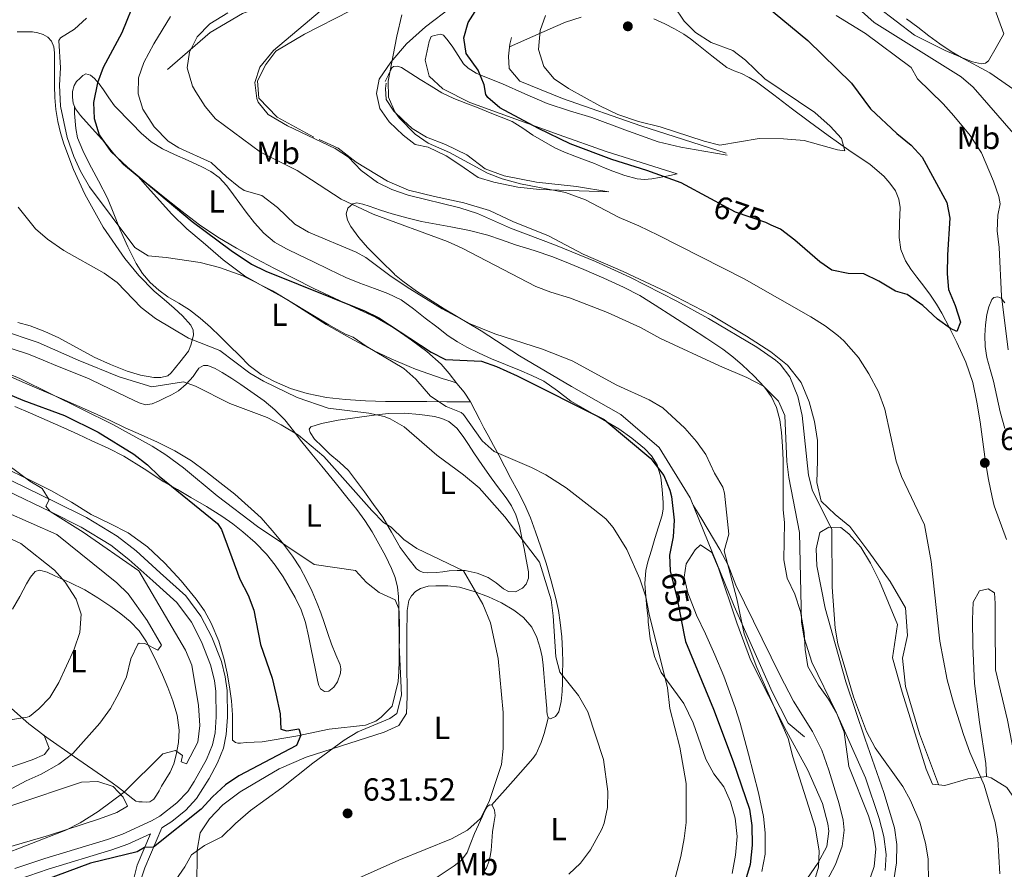
# Model space of a CAD drawing. Extents: x 546263 to 553136, y 710289 to 714964.
# Drawn here: x 546894 to 547203, y 712774 to 713041 of the extents above; entities that cross this region are included whole.
import ezdxf
from ezdxf.enums import TextEntityAlignment as Align

# ---------------------------------------------------------------- set-up
doc = ezdxf.new("R2010")
doc.units = 0
doc.header["$MEASUREMENT"] = 0
doc.linetypes.add('DGN Style 3', pattern=[109.364962, 78.11783, -31.247132])
doc.linetypes.add('DGN Style 5', pattern=[54.682481, 23.435349, -31.247132])
for name, color, linetype in [('Nivel 16', 7, 'Continuous'), ('Nivel 21', 7, 'Continuous'), ('Nivel 22', 7, 'Continuous'), ('Nivel 36', 7, 'Continuous'), ('Nivel 37', 7, 'Continuous'), ('Nivel 4', 7, 'Continuous'), ('Nivel 41', 7, 'Continuous'), ('Nivel 5', 7, 'Continuous'), ('Nivel 7', 7, 'Continuous')]:
    doc.layers.add(name, color=color, linetype=linetype)
doc.styles.add('Style-arial', font='arial.shx', dxfattribs={"bigfont": 'arialbig.shx'})
doc.styles.add('Style-ariali', font='ariali.shx', dxfattribs={"bigfont": 'arialibig.shx'})
doc.styles.add('Style-arialn', font='arialn.shx', dxfattribs={"bigfont": 'arialnbig.shx'})

# ---------------------------------------------------------------- blocks, each defined once
blk = doc.blocks.new('5PATER')
at = {"layer": 'Nivel 7', "linetype": 'Continuous', "lineweight": 0}
h = blk.add_hatch(color=53, dxfattribs=at)
edge = h.paths.add_edge_path()
edge.add_ellipse((0, 0), major_axis=(-1.1, -1.11), ratio=0.999422, start_angle=0, end_angle=360)

msp = doc.modelspace()

# ---------------------------------------------------------------- linework, layer by layer
at = {"layer": 'Nivel 16', "color": 1, "linetype": 'Continuous', "lineweight": 13}
for points in [[(547202.501, 713036.274, 656.503), (547199.381, 713044.866, 655.831), (547193.637, 713053.33, 655.911), (547186.293, 713062.178, 655.495), (547176.117, 713073.586, 655.575), (547160.949, 713089.362, 656.295), (547146.229, 713105.586, 657.303), (547130.821, 713121.458, 658.455), (547116.277, 713136.642, 660.023), (547099.509, 713154.402, 660.919), (547084.213, 713171.378, 661.639), (547072.149, 713184.594, 661.495), (547065.477, 713190.802, 660.775)], [(546940.333, 713025.094, 659.362), (546953.741, 713036.758, 659.682), (546963.821, 713042.646, 660.354), (546975.325, 713046.934, 660.386), (546984.685, 713052.07, 660.802), (546995.421, 713059.686, 660.514), (547008.045, 713070.278, 660.178), (547019.981, 713079.974, 660.178), (547030.941, 713090.486, 660.178), (547039.837, 713100.822, 660.178), (547045.981, 713110.422, 660.178), (547049.933, 713120.39, 660.178), (547053.053, 713128.694, 660.482), (547055.085, 713138.438, 660.722), (547056.877, 713147.542, 660.786), (547057.901, 713154.23, 661.826), (547058.509, 713159.942, 661.746)], [(547100.093, 712992.454, 676.162), (547077.805, 712999.398, 676.37), (547063.069, 713004.598, 675.426), (547044.621, 713011.35, 674.914), (547035.133, 713014.758, 674.674), (547026.621, 713019.094, 674.354), (547022.365, 713023.046, 674.13), (547021.069, 713028.022, 673.762), (547022.333, 713033.91, 673.602), (547023.037, 713035.446, 673.538)], [(547115.437, 712998.87, 679.074), (547088.685, 713007.478, 679.778), (547064.125, 713015.99, 679.762), (547050.797, 713021.462, 679.634), (547047.421, 713025.462, 679.618), (547047.213, 713029.27, 679.506), (547047.661, 713033.094, 679.378), (547048.221, 713035.142, 679.25)], [(547078.685, 712986.806, 672.098), (547068.509, 712988.422, 672.274), (547056.045, 712989.846, 672.226), (547045.853, 712991.766, 672.226), (547039.933, 712994.022, 671.746), (547034.221, 712998.326, 671.666), (547027.485, 713001.59, 671.346), (547021.485, 713003.862, 670.898), (547017.085, 713006.582, 670.754), (547014.189, 713009.19, 670.946), (547011.309, 713012.054, 670.546), (547008.941, 713015.734, 670.274), (547008.717, 713019.174, 670.194), (547008.877, 713020.806, 670.178)], [(547181.997, 712801.03, 667.314), (547175.997, 712816.982, 667.586), (547171.645, 712831.782, 667.81), (547170.733, 712840.694, 667.906), (547172.317, 712847.718, 668.066), (547171.645, 712856.39, 668.002), (547166.813, 712864.662, 667.602), (547160.189, 712873.974, 667.554), (547154.237, 712881.878, 667.042), (547149.581, 712885.702, 666.978), (547145.229, 712889.894, 666.978), (547143.869, 712895.702, 667.138), (547144.061, 712902.55, 667.122), (547144.045, 712908.87, 667.122), (547143.117, 712914.822, 667.122), (547141.485, 712920.95, 667.17), (547138.973, 712927.062, 667.282), (547134.637, 712932.438, 667.522), (547129.469, 712936.63, 667.842), (547121.821, 712941.51, 668.146), (547110.861, 712948.182, 668.274), (547096.781, 712955.446, 668.61), (547083.197, 712961.798, 668.914), (547070.685, 712967.27, 669.266), (547059.773, 712973.03, 669.266), (547048.621, 712977.462, 669.266), (547041.325, 712980.966, 669.058), (547033.229, 712983.334, 668.77), (547023.997, 712985.366, 668.61), (547015.853, 712987.334, 668.61), (547009.325, 712990.118, 668.562), (546999.485, 712996.118, 667.41), (546993.869, 713000.454, 666.434), (546987.917, 713003.142, 665.89)], [(547139.965, 712815.99, 657.682), (547134.861, 712820.326, 657.266), (547129.853, 712830.086, 656.962), (547117.965, 712856.902, 655.778), (547104.203, 712890.939, 652.663), (547094.429, 712906.63, 652.69), (547082.413, 712916.982, 653.09), (547066.973, 712925.798, 653.458), (547050.717, 712935.43, 654.834), (547038.669, 712943.206, 655.106), (547027.021, 712950.118, 655.282), (547018.413, 712955.702, 655.906), (547014.141, 712958.79, 656.258), (547011.533, 712960.918, 656.194)]]:
    msp.add_polyline3d(points, dxfattribs=at)
at = {"layer": 'Nivel 21', "color": 7, "linetype": 'Continuous', "lineweight": 0}
for points in [[(546932.311, 712772.168, 626.561), (546933.265, 712774.943, 625.98), (546938.603, 712787.499, 624.081), (546941.764, 712789.476, 624.059), (546946.095, 712793.001, 624.019), (546949.506, 712796.653, 623.88), (546953.428, 712802.939, 623.662), (546955.995, 712807.832, 623.575), (546957.888, 712812.46, 623.6), (546958.796, 712816.761, 623.582), (546959.195, 712822.134, 623.56), (546959.069, 712830.503, 623.56), (546958.472, 712834.783, 623.476), (546957.275, 712839.634, 623.28), (546954.278, 712847.234, 622.84), (546950.863, 712853.807, 622.6), (546946.136, 712860.194, 622.12), (546938.097, 712867.429, 621.629), (546930.499, 712874.265, 621.138), (546924.581, 712878.929, 620.799), (546914.978, 712884.721, 620.349), (546905.099, 712889.685, 620), (546891.586, 712896.207, 619.834)], [(547009.096, 712606.856, 636.383), (547002.937, 712612.316, 635.771), (547000.999, 712614.036, 635.579), (546994.101, 712621.045, 634.761), (546977.983, 712638.577, 632.754), (546964.566, 712653.762, 630.969), (546952.102, 712669.299, 629.16), (546927.112, 712698.856, 626.077), (546914.201, 712714.104, 625.396), (546899.741, 712731.104, 625.181), (546889.757, 712742.299, 625.033), (546886.947, 712746.015, 624.875), (546884.603, 712749.888, 624.76), (546882.702, 712754.84, 624.76), (546882.201, 712757.282, 624.76), (546882.264, 712760.182, 624.76), (546882.943, 712763.018, 624.76), (546885.079, 712766.155, 624.757), (546888.396, 712768.57, 624.68), (546893.917, 712771.441, 624.6), (546903.015, 712774.52, 624.493), (546922.917, 712780.538, 624.311), (546927.935, 712782.373, 624.227), (546935.024, 712785.603, 624.04)]]:
    msp.add_polyline3d(points, dxfattribs=at)
at = {"layer": 'Nivel 21', "color": 7, "linetype": 'DGN Style 3', "lineweight": 0}
for points in [[(546892.52, 712774.72, 624.6), (546901.932, 712777.905, 624.493), (546921.582, 712783.843, 624.314), (546926.276, 712785.541, 624.233), (546935.4, 712789.68, 624.04), (546937.943, 712791.165, 624.055), (546943.278, 712795.263, 624.032), (546946.72, 712798.88, 623.88), (546948.769, 712801.955, 623.752), (546952.554, 712808.9, 623.578), (546954.48, 712813.52, 623.6), (546955.27, 712817.262, 623.582), (546955.64, 712822.24, 623.56), (546955.52, 712830.24, 623.56), (546955.058, 712833.69, 623.49), (546953.88, 712838.56, 623.28), (546951.04, 712845.76, 622.84), (546947.84, 712851.92, 622.6), (546943.281, 712858.081, 622.12), (546935.768, 712864.841, 621.629), (546928.255, 712871.601, 621.138), (546922.597, 712876.06, 620.799), (546913.295, 712881.67, 620.349), (546903.561, 712886.561, 620), (546890.07, 712893.072, 619.834)], [(546935.024, 712785.603, 624.04), (546930.84, 712775.76, 625.98), (546928.825, 712767.792, 627.654)]]:
    msp.add_polyline3d(points, dxfattribs=at)
at = {"layer": 'Nivel 22', "color": 30, "linetype": 'DGN Style 5', "lineweight": 30, "flags": 128}
for points, elevation in [([(547129.56, 712976.383), (547127.92, 712977.148), (547118.411, 712980.37), (547110.603, 712984.588)], 675), ([(547097.908, 712867.953), (547099.961, 712859.761), (547102.299, 712847.862)], 650)]:
    msp.add_lwpolyline(points, dxfattribs=dict(at, elevation=elevation))
at = {"layer": 'Nivel 36', "color": 92, "linetype": 'Continuous', "lineweight": 0}
for points in [[(547029.517, 713044.758, 672.098), (547021.197, 713038.534, 671.01), (547015.229, 713033.142, 669.954), (547010.317, 713027.446, 668.898), (547006.733, 713022.102, 668.274), (547005.901, 713017.59, 668.114), (547006.877, 713012.918, 667.986), (547009.805, 713008.71, 667.986), (547014.269, 713004.566, 667.986), (547017.997, 713001.622, 667.986), (547022.013, 713000.726, 668.034), (547027.661, 712998.07, 668.274), (547031.949, 712995.27, 668.514), (547037.773, 712991.222, 668.53), (547042.669, 712989.798, 668.882), (547050.189, 712988.262, 669.09), (547056.925, 712987.542, 669.714), (547078.685, 712986.806, 672.098)], [(546986.253, 713003.862, 665.89), (546974.685, 713010.134, 665.506), (546969.037, 713016.15, 665.33), (546968.573, 713021.606, 665.33), (546971.149, 713026.71, 665.33), (546974.301, 713030.87, 665.33), (546983.325, 713036.166, 665.698), (546997.565, 713043.478, 666.85)], [(547047.56, 713032.231, 679.414), (547054.853, 713035.47, 680.836), (547061.933, 713038.614, 682.258), (547065.088, 713039.903, 682.611), (547069.996, 713041.529, 682.484)], [(547092.802, 713041.023, 681.714), (547096.189, 713039.398, 681.586), (547099.25, 713037.861, 681.515), (547102.205, 713036.15, 681.426), (547104.261, 713034.698, 681.322), (547106.269, 713033.19, 681.218), (547110.923, 713029.408, 680.97), (547115.661, 713025.718, 680.722), (547117.919, 713024.737, 680.537), (547120.253, 713023.894, 680.386), (547122.68, 713022.647, 680.373), (547124.989, 713021.206, 680.386), (547130.414, 713017.126, 680.463), (547135.837, 713013.046, 680.482), (547141.604, 713008.739, 680.253), (547147.373, 713004.438, 679.89), (547153.928, 712999.861, 679.485), (547160.541, 712995.334, 679.074), (547164.887, 712991.698, 678.765), (547166.792, 712989.547, 678.606), (547168.509, 712987.062, 678.45), (547169.548, 712984.505, 678.427), (547169.949, 712981.878, 678.37), (547169.791, 712977.156, 677.646), (547169.677, 712972.438, 676.786), (547170.23, 712968.691, 676.311), (547171.629, 712965.11, 675.938), (547173.365, 712962.522, 675.949), (547175.165, 712960.086, 675.97), (547177.352, 712957.237, 675.399), (547179.517, 712954.358, 674.882), (547181.354, 712951.583, 674.746), (547183.053, 712948.71, 674.61), (547185.483, 712944.204, 674.348), (547187.741, 712939.606, 674.13), (547190.546, 712933.411, 674.021), (547192.717, 712926.982, 673.986), (547194.015, 712920.845, 673.945), (547195.005, 712914.662, 673.922), (547195.867, 712908.398, 673.922), (547196.733, 712902.134, 673.922), (547197.686, 712896.62, 673.922), (547198.797, 712891.126, 673.922), (547199.484, 712888.424, 673.785), (547203.322, 712877.796, 672.531)], [(547171.973, 713040.962, 660.135), (547175.469, 713038.337, 660.029), (547178.965, 713035.714, 659.815), (547182.428, 713033.198, 659.532), (547185.941, 713030.738, 659.239), (547189.208, 713028.92, 659.022), (547192.645, 713027.506, 658.823), (547195.438, 713026.899, 658.927), (547196.772, 713027.078, 658.96), (547197.685, 713027.81, 658.807), (547200.093, 713032.042, 657.655), (547202.501, 713036.274, 656.503)], [(546893.213, 713036.918, 641.762), (546895.64, 713036.963, 642.361), (546898.061, 713036.902, 642.898), (546899.723, 713036.628, 643.092), (546901.373, 713036.054, 643.282), (546902.868, 713035.26, 643.485), (546904.029, 713034.006, 643.682), (546904.753, 713032.227, 643.837), (546904.957, 713030.39, 643.938), (546904.954, 713027.078, 644.105), (546904.957, 713023.766, 644.194), (546904.992, 713020.046, 644.197)], [(547115.741, 712998.262, 679.074), (547108.477, 712999.502, 678.426), (547101.213, 713000.742, 677.778), (547094.109, 713002.468, 677.377), (547083.716, 713006.227, 677.351), (547073.341, 713010.07, 677.378), (547066.342, 713012.191, 677.25), (547059.373, 713014.486, 677.106), (547052.334, 713017.445, 676.819), (547045.405, 713020.582, 676.21), (547039.828, 713022.78, 675.45), (547037.115, 713023.993, 675.038), (547034.589, 713025.526, 674.658), (547033.137, 713026.926, 674.421), (547031.421, 713029.496, 674.081), (547029.741, 713032.118, 673.762), (547028.292, 713034.059, 673.582), (547026.813, 713035.846, 673.442), (547025.889, 713036.139, 673.229), (547024.023, 713035.795, 672.864), (547023.318, 713035.555, 672.965), (547023.037, 713035.446, 673.538)], [(547008.605, 713021.398, 670.178), (547009.645, 713023.494, 670.442), (547010.685, 713025.59, 670.706), (547011.233, 713026.096, 670.92), (547012.488, 713026.182, 671.464), (547013.725, 713025.718, 671.81), (547016.652, 713023.869, 671.974), (547019.581, 713022.022, 672.066), (547022.948, 713019.898, 672.142), (547026.349, 713017.814, 672.21), (547030.05, 713016.036, 672.266), (547033.885, 713014.55, 672.322), (547037.701, 713013.053, 672.387), (547041.517, 713011.558, 672.45), (547044.963, 713010.204, 672.465), (547048.381, 713008.774, 672.466), (547051.686, 713006.767, 672.523), (547054.877, 713004.55, 672.562), (547058.266, 713002.511, 672.533), (547061.741, 713000.614, 672.498), (547064.833, 712999.207, 672.481), (547067.981, 712997.942, 672.466), (547071.094, 712996.783, 672.461), (547074.205, 712995.622, 672.514), (547077.051, 712994.448, 672.756), (547079.901, 712993.254, 673.074), (547083.669, 712991.9, 673.309), (547087.517, 712990.87, 673.554), (547089.86, 712990.665, 674.015), (547092.205, 712990.854, 674.61), (547094.544, 712991.237, 674.53), (547098.289, 712992.031, 673.896), (547099.59, 712992.333, 674.093), (547099.961, 712992.422, 674.47), (547100.093, 712992.454, 676.162)], [(547031.204, 712939.798, 649.712), (547028.335, 712941.697, 649.714), (547024.739, 712944.458, 650.128), (547021.167, 712947.233, 650.674), (547017.436, 712950.135, 650.955), (547013.551, 712952.913, 651.106), (547009.458, 712954.922, 651.081), (547005.199, 712956.513, 651.074), (547000.668, 712958.163, 651.162), (546996.207, 712959.969, 651.25), (546991.046, 712962.456, 651.349), (546985.887, 712964.945, 651.426), (546981.767, 712966.929, 651.376), (546977.647, 712968.913, 651.298), (546973.874, 712971.055, 651.289), (546970.511, 712973.825, 651.282), (546967.655, 712977.038, 651.277), (546965.039, 712980.417, 651.282), (546963.062, 712983.128, 651.358), (546961.087, 712985.841, 651.458), (546958.952, 712988.638, 651.507), (546956.559, 712991.249, 651.554), (546953.948, 712993.129, 651.632), (546951.087, 712994.593, 651.714), (546946.83, 712996.554, 651.745), (546942.575, 712998.513, 651.618), (546938.829, 713000.306, 651.358), (546935.295, 713002.449, 651.01), (546932.164, 713005.197, 650.601), (546929.215, 713008.145, 650.194), (546923.775, 713013.697, 649.666), (546921.992, 713016.197, 649.632), (546920.319, 713018.785, 649.602), (546919.001, 713020.577, 649.263), (546917.503, 713022.305, 648.898), (546916.2, 713023.358, 648.818), (546914.815, 713023.713, 648.818), (546913.88, 713023.232, 648.877), (546912.975, 713022.433, 648.978), (546911.884, 713021.339, 649.249), (546911.071, 713020.065, 649.506), (546910.617, 713018.239, 649.44), (546910.639, 713016.401, 649.362), (546910.846, 713014.541, 649.521), (546911.519, 713012.785, 649.746), (546913.116, 713010.669, 650.187), (546914.831, 713008.721, 650.61), (546917.77, 713005.482, 651.08), (546920.703, 713002.241, 651.33), (546923.571, 712998.71, 651.411), (546926.623, 712995.361, 651.394), (546930.848, 712991.839, 651.27), (546935.167, 712988.417, 651.154), (546940.058, 712984.499, 651.132), (546944.959, 712980.593, 651.106), (546950.408, 712976.404, 650.837), (546956.095, 712972.545, 650.61), (546961.954, 712969.143, 650.598), (546967.919, 712965.937, 650.594), (546973.889, 712962.781, 650.593), (546979.887, 712959.681, 650.594), (546986.275, 712956.518, 650.601), (546992.687, 712953.409, 650.61), (546999.137, 712950.467, 650.62), (547005.583, 712947.505, 650.61), (547011.35, 712944.123, 650.167), (547016.847, 712940.273, 649.49), (547021.669, 712936.753, 649.161), (547026.095, 712932.785, 648.738), (547028.653, 712929.82, 648.161), (547031.055, 712926.769, 647.426), (547033.315, 712923.98, 646.711), (547035.343, 712921.025, 646.002)], [(546904.992, 713020.046, 644.197), (546905.053, 713016.326, 644.194), (546905.366, 713012.571, 644.23), (546905.981, 713008.838, 644.226), (546906.786, 713005.294, 644.041), (546907.837, 713001.814, 643.794), (546910.856, 712993.804, 643.334), (546914.461, 712986.022, 642.898), (546920.241, 712975.687, 642.428), (546926.973, 712965.926, 642.002), (546931.409, 712960.58, 641.742), (546936.237, 712955.654, 641.25), (546939.317, 712952.995, 640.754), (546942.429, 712950.374, 640.226), (546945.116, 712947.904, 639.772), (546947.629, 712945.046, 639.33), (546948.385, 712943.465, 639.378), (546948.541, 712941.814, 639.522), (546947.707, 712938.684, 639.523), (546946.957, 712936.838, 637.154), (546944.237, 712933.438, 637.106), (546941.517, 712930.038, 637.058), (546940.43, 712929.173, 637.05), (546938.29, 712928.604, 637.056), (546936.077, 712928.646, 637.058), (546931.92, 712929.357, 637.03), (546927.773, 712930.598, 637.01), (546922.498, 712932.685, 637.01), (546917.421, 712934.998, 637.01), (546911.848, 712938.039, 637.01), (546906.269, 712941.078, 637.01), (546901.87, 712943.064, 636.983), (546897.341, 712944.774, 636.77), (546893.501, 712945.843, 636.369)], [(547035.343, 712921.025, 646.002), (547027.877, 712920.934, 645.318), (547021.613, 712921.062, 644.674), (547015.147, 712921.083, 643.828), (547008.685, 712921.062, 643.042), (547002.427, 712921.26, 642.838), (546996.157, 712921.654, 642.722), (546990.148, 712922.374, 642.368), (546984.189, 712923.558, 642.018), (546978.945, 712925.124, 641.726), (546973.885, 712927.302, 641.458), (546969.681, 712929.549, 641.338), (546965.949, 712932.39, 641.346), (546962.889, 712935.453, 641.456), (546959.837, 712938.518, 641.698), (546956.843, 712941.455, 642.166), (546953.837, 712944.374, 642.578), (546950.637, 712947.195, 642.75), (546947.245, 712949.814, 642.914), (546943.884, 712951.887, 643.052), (546940.477, 712953.894, 643.202), (546937.602, 712956.005, 643.555), (546934.941, 712958.406, 644.002), (546932.528, 712961.228, 644.297), (546930.557, 712964.342, 644.626), (546927.914, 712969.572, 645.426), (546925.517, 712974.886, 646.338), (546923.598, 712979.858, 647.321), (546921.597, 712984.806, 648.194), (546918.764, 712990.269, 648.566), (546915.821, 712995.702, 648.578), (546913.842, 712999.701, 648.555), (546912.205, 713003.75, 648.53), (546911.628, 713006.578, 648.056), (546911.247, 713011.32, 647.067), (546911.195, 713012.999, 647.296), (546911.188, 713013.481, 647.763), (546911.186, 713013.653, 649.635)], [(546931.177, 712991.578, 650.087), (546934.117, 712988.286, 649.256), (546941.725, 712979.766, 647.106), (546946.444, 712975.191, 646.502), (546951.501, 712970.87, 646.258), (546957.831, 712965.468, 645.46), (546964.477, 712960.486, 644.834), (546971.169, 712956.671, 644.805), (546977.933, 712952.982, 644.882), (546984.024, 712949.079, 644.752), (546990.141, 712945.206, 644.69), (546997.483, 712940.994, 644.937), (547004.973, 712937.03, 645.25), (547010.496, 712934.426, 645.373), (547016.077, 712932.006, 645.474), (547018.087, 712931.193, 645.34), (547026.422, 712928.336, 644.042), (547028.206, 712927.775, 644.065), (547029.314, 712927.433, 644.307), (547030.485, 712927.077, 645.14), (547030.914, 712926.948, 647.469)], [(547011.469, 712960.966, 656.194), (547007.237, 712965.15, 656.61), (547003.005, 712969.334, 657.026), (547000.288, 712972.485, 657.07), (546997.821, 712975.942, 657.378), (546996.775, 712977.872, 657.838), (546996.349, 712979.862, 658.322), (546996.901, 712981.66, 658.74), (546998.397, 712983.03, 659.154), (546999.678, 712983.319, 659.412), (547001.621, 712982.934, 659.716), (547003.533, 712982.246, 659.906), (547007.132, 712981.058, 660.086), (547010.749, 712979.926, 660.146), (547015.346, 712978.659, 660.14), (547019.981, 712977.526, 660.146), (547024.562, 712976.647, 660.181), (547029.149, 712975.798, 660.226), (547034.982, 712974.619, 660.318), (547040.749, 712973.174, 660.418), (547045.088, 712971.716, 660.412), (547049.405, 712970.198, 660.402), (547055.289, 712968.356, 660.684), (547061.149, 712966.422, 660.946), (547066.015, 712964.477, 660.962), (547070.829, 712962.406, 660.978), (547077.088, 712959.727, 661.015), (547083.293, 712956.918, 661.058), (547088.346, 712954.244, 661.188), (547093.229, 712951.27, 661.298), (547098.782, 712947.724, 661.199), (547104.317, 712944.15, 661.074), (547109.389, 712940.841, 661.05), (547114.429, 712937.478, 661.01), (547117.571, 712935.054, 660.942), (547120.573, 712932.438, 660.866), (547124.129, 712929.138, 660.82), (547127.485, 712925.59, 660.754), (547129.706, 712922.575, 660.489), (547131.261, 712919.174, 660.162), (547132.271, 712915.324, 659.936), (547132.797, 712911.414, 659.746), (547133.115, 712907.07, 659.594), (547133.277, 712902.726, 659.458), (547133.285, 712900.565, 659.611), (547133.31, 712891.791, 661.402), (547133.314, 712889.932, 661.529), (547133.317, 712888.78, 661.387), (547133.32, 712887.565, 660.667), (547133.322, 712887.118, 658.24), (547133.72, 712883.2, 658.04), (547133.48, 712871.44, 657.96), (547134.56, 712865.68, 658), (547136.92, 712860.72, 658.56), (547138.72, 712855.28, 659), (547139.88, 712848.72, 659.04), (547140.16, 712843.36, 658.72), (547141.04, 712838.08, 658.68), (547144.4, 712832.16, 659.08), (547147.48, 712827.84, 659.36), (547150, 712823.52, 659.44), (547152.44, 712817.44, 659.44), (547153.92, 712806.72, 659.44), (547160.08, 712791.28, 659.4), (547161.52, 712786.48, 659.48), (547162.4, 712780.88, 659.36), (547161.84, 712775.36, 658.88), (547159.84, 712769.6, 658.56)], [(547202.835, 712912.591, 671.431), (547201.365, 712917.874, 671.431), (547200.299, 712922.654, 671.431), (547199.269, 712927.442, 671.431), (547198.235, 712931.15, 671.431), (547197.189, 712934.898, 671.431), (547196.64, 712938.345, 671.438), (547196.485, 712941.794, 671.447), (547196.704, 712945.066, 671.416), (547197.189, 712948.338, 671.319), (547197.739, 712950.758, 671.147), (547198.725, 712953.074, 670.855), (547199.303, 712953.624, 670.746), (547200.572, 712953.919, 670.565), (547201.637, 712953.49, 670.391), (547202.739, 712951.983, 670.128)], [(547117.28, 712773.2, 647.76), (547118.36, 712778.96, 647.52), (547118.88, 712784.8, 647.36), (547118.32, 712790.56, 647.36), (547116.76, 712795.68, 647.4), (547114.72, 712800.32, 647.32), (547111.6, 712804.4, 646.84), (547109.12, 712808.96, 646.24), (547105.08, 712820.4, 645.52), (547102.16, 712826.48, 645.24), (547095.08, 712836.16, 643.84), (547092.96, 712841.12, 643.48), (547091.6, 712846.72, 643.56), (547091, 712852.08, 643.64), (547091, 712853.05, 643.88), (547090.62, 712856.505, 644.397), (547090.239, 712859.969, 644.914), (547090.005, 712864.039, 645.669), (547090.315, 712868.102, 646.472), (547090.911, 712870.785, 646.85), (547092.015, 712874.495, 647.162), (547093.135, 712878.177, 647.41), (547094.251, 712881.808, 647.654), (547095.359, 712885.441, 647.89), (547095.717, 712887.402, 647.991), (547095.742, 712889.418, 648.066), (547095.391, 712893.473, 648.226), (547094.934, 712897.412, 648.684), (547093.791, 712901.265, 649.042), (547092.089, 712904.02, 649.045), (547089.839, 712906.337, 649.042), (547085.921, 712909.629, 649.034), (547081.791, 712912.561, 649.026), (547074.241, 712916.887, 649.042), (547066.719, 712921.201, 649.106), (547062.575, 712924.408, 649.386), (547058.303, 712927.425, 649.65), (547054.546, 712929.225, 649.65), (547050.719, 712930.865, 649.65), (547046.331, 712932.64, 649.666), (547041.951, 712934.433, 649.682), (547038.054, 712936.205, 649.698), (547034.223, 712938.129, 649.714), (547031.204, 712939.798, 649.712)], [(546891.323, 712937.725, 630.199), (546896.799, 712935.921, 630.226), (546901.368, 712934.06, 630.227), (546905.919, 712932.161, 630.226), (546910.871, 712930.195, 630.234), (546915.791, 712928.145, 630.258), (546919.933, 712926.195, 630.325), (546924.047, 712924.193, 630.418), (546927.759, 712922.401, 630.45), (546931.471, 712920.609, 630.626), (546933.519, 712920.062, 630.972), (546935.583, 712920.337, 631.442), (546937.526, 712921.167, 631.887), (546939.423, 712922.097, 632.338), (546941.635, 712923.22, 632.973), (546943.791, 712924.449, 633.602), (546946.232, 712926.496, 633.811), (546948.431, 712928.865, 633.938), (546949.255, 712930.205, 634.269), (546950.223, 712931.553, 634.594), (546951.621, 712932.372, 634.799), (546953.055, 712932.401, 634.93), (546955.309, 712931.429, 635.011), (546957.519, 712930.193, 635.026), (546960.487, 712928.317, 635.004), (546963.375, 712926.369, 634.914), (546970.629, 712921.274, 634.499), (546974.039, 712918.488, 634.283), (546977.103, 712915.329, 634.066), (546979.823, 712911.904, 633.842), (546982.511, 712908.465, 633.618), (546985.623, 712904.624, 633.571), (546988.735, 712900.785, 633.57), (546992.871, 712895.703, 633.132)], [(546987.049, 712835.322, 625.602), (546987.439, 712833.281, 625.602), (546987.768, 712832.11, 625.763), (546988.351, 712831.009, 626.034), (546989.567, 712830.226, 626.276), (546990.927, 712830.337, 626.514), (546992.462, 712831.538, 626.728), (546993.679, 712833.265, 626.818), (546994.602, 712835.927, 626.869), (546994.681, 712837.256, 626.883), (546994.431, 712838.529, 626.93), (546993.107, 712841.745, 627.347), (546991.791, 712844.993, 627.762), (546990.657, 712848.41, 627.882), (546989.503, 712851.825, 627.906), (546988.43, 712854.803, 627.771), (546987.311, 712857.761, 627.698), (546985.7, 712861.541, 628.231), (546983.919, 712865.233, 628.866), (546981.892, 712868.998, 629.223), (546979.567, 712872.625, 629.458), (546976.442, 712876.739, 629.438), (546973.135, 712880.689, 629.41), (546969.762, 712884.628, 629.78), (546961.487, 712892.051, 630.059), (546956.815, 712895.697, 629.986), (546952.377, 712899.167, 630.504), (546947.871, 712902.529, 631.01), (546942.7, 712905.665, 631.235), (546937.231, 712908.321, 631.314), (546932.163, 712910.588, 631.256), (546927.103, 712912.865, 631.202), (546922.15, 712915.232, 631.177), (546917.183, 712917.569, 631.17), (546907.229, 712921.887, 631.335), (546897.247, 712926.145, 631.458), (546888.869, 712929.872, 631.394)], [(547035.343, 712921.025, 646.002), (547036.815, 712918.191, 645.466), (547038.255, 712915.329, 645.042), (547039.537, 712912.855, 644.795), (547040.831, 712910.385, 644.658), (547042.506, 712907.339, 644.628), (547044.175, 712904.289, 644.594), (547046.082, 712900.633, 644.306), (547047.983, 712896.977, 644.034), (547050.117, 712892.937, 644.033), (547052.239, 712888.897, 644.05), (547054.089, 712884.644, 643.897), (547055.663, 712880.273, 643.65), (547057.384, 712875.386, 642.996), (547059.007, 712870.465, 642.482), (547060.637, 712864.934, 642.54), (547062.079, 712859.313, 642.642), (547062.867, 712855.585, 642.807), (547063.455, 712851.857, 642.642), (547063.953, 712847.377, 641.827), (547064.191, 712842.897, 640.978), (547064.214, 712839.373, 640.327), (547064.191, 712835.841, 639.682), (547064.134, 712833.048, 639.378), (547064.047, 712830.241, 639.186), (547063.734, 712827.023, 638.819), (547063.023, 712823.841, 638.354), (547061.927, 712822.367, 637.811), (547060.359, 712821.633, 637.056), (547059.695, 712822.065, 636.722), (547059.397, 712823.048, 636.566), (547059.247, 712824.081, 636.514), (547059.214, 712825.018, 636.532), (547059.167, 712825.953, 636.546), (547058.822, 712829.625, 636.557), (547058.479, 712833.297, 636.546), (547058.308, 712835.864, 636.494), (547058.143, 712838.433, 636.434), (547057.756, 712841.116, 636.452), (547057.167, 712843.777, 636.434), (547056.137, 712847.148, 636.262), (547054.511, 712850.337, 636.082), (547051.975, 712853.352, 635.906), (547048.863, 712855.729, 635.73), (547045.019, 712857.961, 635.523), (547041.007, 712859.841, 635.314), (547036.475, 712861.546, 635.193), (547031.839, 712862.865, 635.026), (547028.171, 712863.327, 634.719), (547024.479, 712863.297, 634.354), (547022.02, 712863.165, 634.096), (547019.625, 712862.528, 633.83), (547018.079, 712861.521, 633.666), (547016.84, 712860.174, 633.587), (547016.04, 712858.714, 633.591), (547015.471, 712855.569, 633.506), (547015.416, 712847.865, 632.753), (547015.361, 712840.111, 632)], [(546892.495, 712919.481, 621.74), (546897.407, 712917.409, 621.778), (546902.67, 712915.146, 621.772), (546907.919, 712912.849, 621.778), (546912.313, 712910.837, 621.858), (546916.687, 712908.785, 621.986), (546921.724, 712906.418, 622.157), (546926.703, 712903.937, 622.386), (546933.011, 712900.004, 622.817), (546939.231, 712895.921, 623.25), (546943.462, 712893.473, 623.492), (546947.695, 712891.025, 623.73), (546952.586, 712888.129, 623.995), (546957.439, 712885.169, 624.258), (546960.8, 712882.795, 624.716), (546963.999, 712880.193, 625.138), (546967.795, 712876.869, 625.149), (546971.343, 712873.249, 625.138), (546974.112, 712869.798, 625.234), (546976.591, 712866.145, 625.346), (546978.54, 712862.935, 625.504)], [(547018.351, 712868.593, 634.37), (547015.815, 712871.985, 634.41), (547013.279, 712875.377, 634.45), (547010.526, 712880.112, 634.663), (547007.807, 712884.881, 634.962), (547004.941, 712888.82, 635.117), (547002.063, 712892.737, 635.266), (546999.6, 712896.102, 635.69), (546997.103, 712899.409, 636.082), (546994.28, 712902.115, 636.036), (546991.199, 712904.625, 635.938), (546988.797, 712906.937, 635.95), (546986.463, 712909.313, 636.066), (546985.052, 712911.376, 636.432), (546984.81, 712912.425, 636.667), (546985.295, 712913.089, 636.818), (546988.664, 712914.167, 637.066), (546993.826, 712915.189, 637.388), (546999.039, 712915.937, 637.762), (547004.291, 712916.727, 638.221), (547009.551, 712917.361, 638.674), (547014.504, 712917.384, 639.062), (547019.471, 712916.961, 639.426), (547024.093, 712916.385, 639.645), (547026.353, 712915.781, 639.722), (547028.559, 712914.785, 639.826), (547031.087, 712912.712, 640.338), (547033.007, 712910.145, 640.69), (547034.681, 712907.555, 640.506), (547036.367, 712904.977, 640.306), (547039.05, 712901.048, 640.06), (547041.759, 712897.137, 639.81), (547044.118, 712893.993, 639.502), (547046.511, 712890.865, 639.186), (547048.227, 712888.336, 639.189), (547049.583, 712885.601, 639.186), (547050.652, 712882.033, 638.883), (547051.455, 712878.401, 638.578), (547052.129, 712874.987, 638.374), (547052.735, 712871.569, 638.162), (547053.51, 712867.702, 637.845), (547053.499, 712865.756, 637.663), (547052.799, 712863.825, 637.474), (547051.663, 712862.544, 637.298), (547049.427, 712861.473, 636.979), (547047.247, 712861.505, 636.69), (547045.676, 712862.359, 636.57), (547043.36, 712864.302, 636.552), (547040.895, 712865.921, 636.45), (547037.377, 712867.311, 635.856), (547033.679, 712868.113, 635.298), (547031.148, 712868.125, 635.207), (547028.623, 712867.969, 635.122), (547026.663, 712867.728, 634.967), (547024.703, 712867.489, 634.802), (547021.872, 712867.343, 634.994), (547020.504, 712867.506, 635.054), (547019.311, 712867.985, 634.802), (547018.351, 712868.593, 634.37)], [(546992.871, 712895.703, 633.132), (546997.007, 712890.625, 632.642), (546999.656, 712887.236, 632.659), (547002.191, 712883.761, 632.674), (547004.493, 712880.193, 632.147), (547006.623, 712876.513, 631.554), (547008.692, 712872.688, 631.532), (547010.591, 712868.769, 631.49), (547011.721, 712865.904, 630.902), (547012.399, 712862.913, 630.322), (547012.71, 712859.921, 630.24), (547012.895, 712856.929, 630.13), (547013.021, 712854.252, 629.798), (547013.087, 712851.569, 629.49), (547013.06, 712847.282, 629.146), (547012.991, 712842.993, 628.818), (547012.932, 712839.73, 628.516), (547012.831, 712836.465, 628.37), (547012.687, 712833.329, 628.434), (547010.799, 712825.633, 628.114), (547009.055, 712823.905, 628.026), (547007.311, 712822.177, 627.938), (547005.697, 712820.931, 627.842), (547002.374, 712819.651, 627.595), (546991.023, 712818.401, 626.738), (546980.585, 712816.235, 626.257), (546970.079, 712814.481, 625.746), (546967.537, 712814.317, 625.567), (546964.991, 712814.257, 625.378), (546963.217, 712814.012, 625.404), (546962.367, 712813.992, 625.376), (546961.647, 712814.257, 625.186), (546960.751, 712814.913, 624.754), (546960.767, 712818.905, 624.674), (546960.783, 712822.897, 624.594), (546960.459, 712827.299, 624.383), (546959.807, 712831.681, 624.13), (546959.086, 712835.952, 624.053), (546958.175, 712840.193, 623.986), (546956.442, 712845.982, 623.548), (546954.079, 712851.569, 623.154), (546951.924, 712855.453, 623.12), (546949.391, 712859.105, 623.154), (546944.648, 712864.925, 623.378), (546939.519, 712870.401, 623.474), (546934.079, 712875.53, 623.139), (546928.079, 712879.921, 622.738), (546922.294, 712882.847, 622.475), (546916.495, 712885.697, 622.258), (546910.331, 712889.491, 622.232), (546904.063, 712893.105, 622.21), (546896.683, 712896.708, 621.969), (546889.279, 712900.257, 621.682)], [(547147, 712770.88, 657.12), (547149.72, 712776, 657.36), (547151.84, 712781.76, 657.8), (547152.48, 712786.8, 657.96), (547152.12, 712789.92, 657.96), (547150.84, 712795.04, 658.24), (547147.6, 712805.6, 658.28), (547145.48, 712811.84, 658.6), (547142.48, 712817.68, 658.72), (547136.52, 712827.2, 658.12), (547132.28, 712835.44, 657.76), (547118.48, 712863.52, 656.4), (547116.04, 712869.76, 656.08), (547113.44, 712874.72, 654.96), (547107.8, 712884.24, 652.96), (547105.08, 712888.56, 652.72), (547104.203, 712890.939, 652.64)], [(547168, 712771.2, 663.48), (547168.84, 712776.56, 663.84), (547168.92, 712782.24, 664.04), (547168.2, 712787.52, 664.32), (547164.88, 712798.56, 664.8), (547159.04, 712815.28, 665.52), (547152.92, 712833.28, 665.52), (547146.48, 712856.32, 665.2), (547143.84, 712869.6, 664.8), (547143.64, 712874.96, 664.68), (547144.8, 712880, 664.8), (547147.64, 712881.68, 665.08), (547151.4, 712881.6, 665.56), (547153.88, 712879.6, 665.84), (547157.68, 712875.44, 665.88), (547160.68, 712870.4, 666.12), (547163.52, 712864.8, 666.32), (547169.16, 712851.2, 666.6), (547167.56, 712840.8, 666.2), (547170.56, 712830, 666.12), (547178.12, 712805.84, 665.92), (547180.08, 712801.12, 666.08), (547184, 712800.72, 667.92), (547191.2, 712802.88, 669.2), (547197, 712803.52, 669.84)], [(547140.92, 712771.68, 654.48), (547144.2, 712776.4, 654.76), (547147.04, 712781.6, 655.04), (547147.64, 712786.4, 655.16), (547147.36, 712788.72, 655.24), (547145.64, 712795.12, 655.28), (547141, 712805.6, 655.12), (547134.36, 712817.76, 654.96), (547123.08, 712840.16, 654.84), (547118.76, 712851.68, 654.12), (547113, 712868.8, 653.36), (547110.96, 712873.76, 653.28), (547107.44, 712876.16, 653.04), (547105.72, 712874.64, 653.12), (547102.88, 712870.24, 653.28), (547102.32, 712866, 653.44), (547103.44, 712861.12, 653.44), (547106.16, 712854.16, 654.28), (547109, 712848.24, 655), (547111.92, 712841.68, 655.28), (547114.72, 712835.04, 655.44), (547118.24, 712825.2, 655.2), (547119.88, 712820.24, 655.12), (547122.4, 712810.56, 655.16), (547125.6, 712798.4, 654.52), (547127.16, 712791.04, 654.2), (547127.72, 712785.92, 654), (547127.72, 712779.28, 653.92), (547126.68, 712773.84, 653.04)], [(546891.775, 712855.985, 608.066), (546894.045, 712859.932, 608.206), (546896.223, 712863.969, 608.37), (546897.394, 712866.052, 608.744), (546898.863, 712867.793, 609.154), (546900.243, 712868.217, 609.288), (546902.688, 712867.56, 609.424), (546905.071, 712866.433, 609.666), (546909.809, 712864.364, 610.47), (546914.431, 712862.033, 611.282), (546918.576, 712859.512, 612.048), (546922.623, 712856.849, 612.818), (546925.748, 712854.589, 613.54), (546928.687, 712852.161, 614.37), (546931.513, 712849.2, 615.749), (546933.807, 712845.729, 617.042), (546935.142, 712843.195, 617.269), (546937.027, 712839.342, 617.088), (546938.799, 712835.441, 617.202), (546940.493, 712831.408, 617.835), (546942.047, 712827.313, 618.466), (546943.353, 712822.763, 619.133), (546943.999, 712818.129, 619.794), (546943.83, 712814.245, 620.076), (546943.071, 712810.369, 620.306), (546942.33, 712807.583, 620.96), (546941.215, 712804.961, 621.586), (546939.877, 712802.742, 621.713), (546938.527, 712800.529, 621.826), (546937.713, 712799.107, 622.023), (546936.895, 712797.681, 622.162), (546936.043, 712796.481, 622.164), (546934.847, 712795.633, 622.162), (546933.658, 712795.474, 622.17), (546932.463, 712795.585, 622.178), (546931.412, 712795.624, 622.162), (546930.415, 712795.889, 622.066), (546928.606, 712797.259, 621.612), (546926.927, 712798.689, 621.01), (546924.992, 712800.125, 620.304), (546923.039, 712801.537, 619.602), (546912.296, 712809.034, 615.829), (546901.521, 712816.553, 612.056)], [(546978.54, 712862.935, 625.504), (546980.335, 712859.633, 625.618), (546982.221, 712855.813, 625.625), (546983.631, 712851.825, 625.618), (546984.577, 712847.656, 625.608), (546985.439, 712843.473, 625.602), (546986.048, 712840.417, 625.602), (546986.655, 712837.361, 625.602), (546987.049, 712835.322, 625.602)], [(547220.36, 712773.76, 675.4), (547217.2, 712783.76, 675.32), (547215.32, 712788.56, 675.24), (547207.72, 712804.72, 675.24), (547205.72, 712810.48, 675.24), (547203.64, 712821.2, 675.2), (547199.88, 712836.96, 674.92), (547199.76, 712851.12, 674.84), (547199.76, 712857.76, 674.48), (547199.52, 712861.12, 673.92), (547197.52, 712862.4, 673.28), (547194.8, 712861.76, 672.84), (547192.88, 712858.16, 672.36), (547192.64, 712852.8, 671.92), (547192.8, 712844.48, 671.48), (547193.28, 712832.72, 671.32), (547194.88, 712820.56, 670.44), (547196.88, 712807.6, 670), (547197, 712803.52, 669.84)], [(547015.36, 712840.16, 632), (547015.52, 712828.64, 631.28), (547015.28, 712823.28, 631.08), (547012.84, 712819.6, 630.84), (547008.24, 712817.44, 630.68), (546983.8, 712809.6, 629.84), (546975.32, 712806, 629.64), (546963.12, 712798.8, 629.32), (546957.68, 712794.64, 629.32), (546953.48, 712790.32, 629.36), (546950.56, 712785.92, 629.4), (546949.64, 712780.48, 630.4), (546949.52, 712768.56, 632.28), (546947.12, 712764.56, 633.48), (546943.12, 712761.52, 633.88), (546939.6, 712756.88, 633.84), (546938.92, 712752.32, 634.12), (546939.44, 712749.36, 634.16), (546941.24, 712743.36, 634.72), (546945.04, 712736.16, 635.56), (546949.775, 712725.546, 635.671)], [(546887.72, 712828.16, 609.01), (546896.92, 712820.08, 611.13), (546901.72, 712816.4, 612.09), (546903.24, 712812.48, 612.89), (546901.84, 712810.48, 612.73), (546897.92, 712808.8, 612.37), (546874.68, 712800.88, 612.17)], [(547041.953, 712794.577, 636.133), (547048.677, 712802.19, 636.06), (547054.845, 712809.174, 635.986), (547055.926, 712810.716, 635.802), (547057.52, 712814.225, 634.993), (547058.449, 712817.041, 634.396), (547058.984, 712818.98, 634.185), (547059.291, 712820.22, 634.258), (547059.592, 712821.563, 634.887), (547059.669, 712821.934, 635.491), (547059.695, 712822.065, 636.722)], [(546836.32, 712773.76, 616.65), (546842, 712777.04, 617.69), (546852, 712781.12, 618.21), (546868.28, 712786.96, 618.65), (546892.24, 712794.72, 618.73), (546913.44, 712801.76, 619.53), (546918.56, 712802, 619.93), (546923.36, 712800.4, 620.41), (546926.48, 712797.12, 620.89), (546927.84, 712794.24, 620.81), (546924.44, 712792.32, 620.81), (546919.08, 712790.32, 620.65), (546903.08, 712785.04, 620.05), (546878.2, 712777.92, 619.61), (546867.68, 712776.8, 619.37), (546862.56, 712775.04, 619.17), (546853.2, 712770.16, 618.73)], [(547197, 712803.52, 669.84), (547198.48, 712803.2, 669.88), (547203.36, 712800.08, 671.12), (547206.52, 712795.68, 671.92), (547208.6, 712791.12, 672.16), (547210.76, 712785.2, 672.48), (547214.8, 712771.76, 672.52)], [(547022.053, 712770.15, 636.89), (547030.189, 712775.542, 637.106), (547032.506, 712777.399, 636.846), (547034.253, 712779.782, 636.37), (547035.429, 712782.731, 635.973), (547036.541, 712785.686, 635.586), (547037.781, 712788.431, 635.486), (547039.037, 712791.174, 635.57), (547039.755, 712792.642, 635.591), (547040.525, 712794.086, 635.65), (547041.287, 712794.706, 635.93), (547042.093, 712794.55, 636.226), (547042.844, 712792.987, 636.312), (547043.021, 712791.366, 636.402), (547042.612, 712788.802, 636.665), (547042.221, 712786.23, 636.914), (547042.005, 712783.288, 637.09), (547041.773, 712780.342, 637.298), (547041.496, 712778.562, 637.499), (547041.069, 712776.806, 637.714), (547040.328, 712774.905, 637.973), (547039.229, 712773.142, 638.226)]]:
    msp.add_polyline3d(points, dxfattribs=at)
at = {"layer": 'Nivel 4', "color": 30, "linetype": 'Continuous', "lineweight": 30, "flags": 128}
for points, elevation in [([(546930.502, 713047.815), (546926.07, 713036.572), (546920.166, 713025.788), (546918.403, 713020.894), (546917.161, 713014.801), (546917.374, 713009.805), (546918.958, 713004.687), (546922.571, 712999.469), (546927.787, 712994.562), (546948.142, 712977.513), (546960.361, 712968.401), (546966.721, 712964.161), (546971.174, 712961.879), (547002.121, 712949.521), (547006.61, 712947.317), (547023.041, 712936.561), (547027.494, 712934.244), (547038.721, 712933.681), (547043.433, 712931.995), (547049.966, 712929.079), (547077.241, 712915.441), (547091.841, 712903.201), (547095.881, 712897.921), (547097.845, 712893.311)], 650), ([(547110.603, 712984.588), (547101.321, 712989.601), (547090.583, 712993.441), (547079.624, 712996.881), (547066.561, 713001.841), (547056.624, 713006.669), (547044.561, 713013.121), (547040.731, 713016.345), (547040.121, 713017.281), (547039.641, 713020.321), (547037.735, 713024.944), (547033.921, 713030.161), (547033.281, 713035.041), (547034.642, 713039.84), (547037.544, 713044.463)], 675), ([(547127.776, 713045.156), (547141.081, 713034.241), (547154.761, 713020.881), (547160.68, 713012.8), (547168.92, 713005.04), (547173.48, 713001.36), (547176.864, 712997.676), (547184.6, 712983.44), (547185.592, 712978.516), (547184.8, 712967.04), (547184.72, 712961.12), (547185.082, 712956.135), (547187.2, 712951.12), (547188.88, 712945.92), (547187.76, 712943.04), (547185.8, 712944), (547181.707, 712946.873), (547177.04, 712951.2), (547172.16, 712954.56), (547168.56, 712955.68), (547163.32, 712958.8), (547158.64, 712961.04), (547153.641, 712961.195), (547148.52, 712962.24), (547144.76, 712964.88), (547137, 712971.6), (547132.44, 712975.04), (547129.56, 712976.383)], 675), ([(546877.115, 712928.974), (546895.026, 712921.54), (546908.041, 712916.641), (546918.675, 712911.451), (546929.801, 712904.561), (546934.081, 712901.281), (546937.721, 712897.681), (546956.023, 712882.896), (546957.241, 712880.961), (546963.04, 712865.44), (546965.64, 712860.4), (546967.379, 712855.709), (546969.554, 712844.965), (546973.191, 712834.352), (546974.347, 712829.453), (546975.64, 712823.2), (546975.88, 712818.4), (546977.72, 712817.84), (546981.52, 712818.48), (546982.16, 712816.48), (546980.8, 712813.28), (546962.68, 712803.76), (546958.53, 712800.972), (546954.465, 712797.226), (546950.88, 712793.28), (546936.029, 712781.444), (546933.2, 712781.36), (546930.88, 712780), (546916.185, 712776.409), (546895.16, 712768.56)], 625), ([(547097.845, 712893.311), (547098.361, 712891.281), (547099.201, 712883.841), (547098.881, 712878.721), (547097.681, 712872.961), (547097.904, 712867.97), (547097.908, 712867.953)], 650), ([(547102.299, 712847.862), (547102.68, 712845.92), (547111.476, 712824.661), (547117.64, 712808.24), (547122.746, 712793.313), (547123.539, 712788.171), (547123.6, 712782), (547122.96, 712776), (547121.48, 712771.12)], 650)]:
    msp.add_lwpolyline(points, dxfattribs=dict(at, elevation=elevation))
at = {"layer": 'Nivel 5', "color": 30, "linetype": 'Continuous', "lineweight": 0, "flags": 128}
for points, elevation in [([(547137.88, 713061.36), (547161.82, 713039.896), (547189.08, 713022.8), (547192.893, 713019.565), (547205.477, 713005.045)], 665), ([(547178.88, 712770.24), (547178.72, 712777.76), (547177.96, 712782.72), (547176.16, 712789.28), (547173.207, 712796.02), (547170.8, 712800.4), (547162.181, 712812.533), (547159.476, 712817.719), (547155.4, 712828.48), (547150.477, 712845.163), (547149.56, 712850.08), (547148.72, 712862.88), (547148.561, 712881.041), (547142.481, 712893.121), (547141.286, 712897.982), (547139.245, 712916.72), (547137.961, 712922.641), (547135.401, 712928.801), (547132.331, 712932.77), (547130.921, 712934.001), (547125.041, 712938.081), (547109.961, 712947.041), (547099.992, 712952.514), (547085.241, 712960.001), (547074.486, 712964.943), (547061.914, 712970.088), (547047.841, 712975.361), (547037.481, 712980.001), (547031.961, 712981.761), (547015.841, 712985.761), (547010.721, 712987.521), (547006.228, 712989.709), (547001.081, 712993.441), (546997.041, 712997.601), (546992.86, 713000.346), (546978.001, 713007.441), (546971.961, 713011.041), (546968.829, 713014.931), (546968.361, 713016.001), (546967.77, 713020.997), (546969.281, 713025.841), (546973.561, 713031.121), (546996.126, 713050.234)], 665), ([(547099.047, 713045.015), (547102.241, 713040.241), (547105.801, 713036.738), (547110.701, 713033.616), (547117.521, 713031.041), (547121.487, 713027.994), (547127.601, 713022.161), (547143.281, 713011.681), (547148.041, 713007.361), (547151.601, 713003.521), (547152.681, 712999.601), (547150.321, 712999.921), (547139.866, 713002.903), (547133.408, 713003.402), (547125.841, 713003.521), (547113.441, 713001.361), (547108.603, 713002.615), (547094.721, 713007.121)], 680), ([(547162.967, 713044.617), (547174.44, 713035.92), (547184.12, 713031.04), (547188.76, 713029.04), (547198.078, 713024.103), (547206.64, 713018.16)], 660), ([(546941.342, 713041.673), (546936.072, 713033.186), (546932.921, 713027.281), (546931.281, 713022.481), (546931.187, 713017.48), (546932.634, 713012.705), (546936.143, 713007.138), (546940.594, 713002.683), (546943.921, 713000.561), (546954.041, 712996.001), (546958.841, 712991.521), (546962.732, 712988.378), (546964.401, 712987.201), (546969.961, 712985.601), (546974.801, 712981.841), (546980.281, 712976.641), (546984.607, 712974.132), (546999.545, 712967.828), (547002.48, 712966.254), (547010.47, 712960.237), (547016.313, 712956.335), (547026.429, 712950.167), (547035.236, 712945.437), (547042.907, 712942.305), (547057.921, 712937.521), (547067.207, 712933.809), (547081.201, 712926.161), (547091.282, 712921.633), (547095.598, 712919.107), (547102.486, 712912.735), (547106.201, 712908.561), (547109.112, 712904.492), (547111.841, 712898.641), (547114.361, 712894.24), (547114.881, 712892.401), (547116.241, 712879.521), (547114.84, 712874.24), (547118.76, 712859.2), (547121.093, 712848.268), (547125.04, 712837.76), (547134.84, 712815.52), (547136.32, 712809.76), (547143.322, 712787.685), (547144.64, 712780.32), (547144.44, 712775.2), (547141.32, 712764.96)], 655), ([(547165.232, 712774.14), (547165.6, 712779.12), (547164.88, 712784.8), (547163.4, 712790.4), (547159.132, 712803.2), (547149.96, 712823.68), (547142.32, 712839.44), (547139.921, 712847.003), (547139.04, 712851.92), (547138.441, 712880.001), (547135.081, 712897.281), (547134.507, 712902.25), (547133.881, 712916.641), (547131.864, 712921.175), (547127.195, 712925.934), (547121.915, 712928.618), (547113.361, 712932.241), (547094.921, 712940.801), (547088.561, 712944.241), (547078.279, 712948.929), (547066.635, 712953.506), (547060.521, 712955.361), (547055.85, 712957.155), (547032.681, 712969.121), (547028.13, 712971.192), (547004.801, 712979.761), (546994.84, 712984.463), (546980.981, 712993.501), (546969.481, 712999.191), (546955.366, 713009.642), (546952.17, 713013.56), (546949.235, 713018.095), (546948.241, 713019.921), (546946.561, 713025.601), (546947.245, 713030.548), (546949.619, 713035.333), (546953.682, 713039.396), (546959.236, 713042.92)], 660), ([(547012.201, 713035.601), (547013.841, 713042.241)], 670), ([(547094.721, 713007.121), (547087.961, 713008.801), (547081.481, 713011.041), (547075.881, 713013.681), (547066.041, 713019.201), (547061.521, 713022.241), (547058.35, 713026.073), (547056.681, 713031.361), (547057.201, 713037.361), (547058.822, 713042.089)], 680), ([(547149.873, 713042.004), (547159.08, 713036.4), (547173.48, 713025.76), (547175.4, 713022.24), (547183.44, 713014.32), (547186.785, 713010.604), (547191.96, 713004.4), (547195.52, 712999.04), (547199.2, 712990.08), (547200.859, 712985.308), (547201.32, 712983.04), (547200.56, 712979.52), (547200.386, 712974.52), (547201.04, 712969.36), (547201.693, 712954.051), (547203.874, 712937.223)], 670), ([(546915.001, 713041.201), (546911.241, 713037.761), (546906.833, 713035.09), (546906.321, 713034.161), (546906.881, 713025.681), (546906.521, 713020.241), (546906.801, 713013.601), (546908.92, 713003.787), (546910.961, 712997.841), (546913.052, 712993.3), (546915.947, 712988.334), (546930.081, 712969.361), (546934.356, 712966.704), (546939.961, 712966.241), (546950.641, 712964.641), (546956.681, 712963.041), (546963.961, 712960.481), (546973.319, 712955.775), (546990.961, 712945.121), (546996.161, 712942.161), (546998.521, 712941.281), (547002.657, 712938.469), (547014.481, 712931.441), (547018.187, 712928.085), (547022.801, 712922.801), (547027.681, 712919.521), (547032.382, 712917.639), (547033.161, 712916.961), (547039.001, 712908.721), (547042.76, 712905.415), (547054.481, 712900.401), (547058.896, 712898.058), (547065.304, 712893.981), (547073.813, 712887.488), (547077.756, 712884.353), (547080.041, 712881.601), (547084.361, 712874.721), (547088.44, 712865.52), (547090.24, 712859.92), (547091.28, 712854.48), (547097.08, 712831.36), (547097.84, 712824.88), (547100.92, 712812.8), (547102.916, 712801.37), (547102.96, 712789.12), (547102.34, 712784.158), (547101.192, 712778.462), (547099.56, 712772.16)], 645), ([(547201.174, 712773.079), (547200.6, 712783.92), (547199.76, 712789.12), (547196.32, 712800.8), (547191.854, 712811.15), (547189.835, 712816.687), (547186.672, 712826.614), (547184.763, 712833.838), (547182.44, 712846), (547179.651, 712870.985), (547177.641, 712882.481), (547170.361, 712897.601), (547168.77, 712902.342), (547165.164, 712918.704), (547163.192, 712924.115), (547160.211, 712929.751), (547156.955, 712934.828), (547152.337, 712940.046), (547150.401, 712941.761), (547146.447, 712944.823), (547141.992, 712947.597), (547121.126, 712959.506), (547094.161, 712973.201), (547088.121, 712976.161), (547081.961, 712978.721), (547071.376, 712984.243), (547065.098, 712986.553), (547051.041, 712989.281), (547045.281, 712990.881), (547040.605, 712992.656), (547028.721, 712999.121), (547022.081, 713002.081), (547017.964, 713004.888), (547012.936, 713009.966), (547011.601, 713011.841), (547009.647, 713016.445), (547009.528, 713021.487), (547012.201, 713035.601)], 670), ([(546893.538, 712981.929), (546899.001, 712975.201), (546902.766, 712971.908), (546907.853, 712968.383), (546920.481, 712961.281), (546924.568, 712958.395), (546932.161, 712950.561), (546936.641, 712947.041), (546946.921, 712940.961), (546956.757, 712937.077), (546966.161, 712930.001), (546970.469, 712927.46), (546981.001, 712922.321), (546990.697, 712918.984), (547003.441, 712917.441), (547008.312, 712916.357), (547010.161, 712915.681), (547014.499, 712913.162), (547024.761, 712904.241), (547033.121, 712898.081), (547038.001, 712894.001), (547046.041, 712884.961), (547056.921, 712870.721), (547060.64, 712858.88), (547061.283, 712853.918), (547062.08, 712841.04), (547063.371, 712836.21), (547069.222, 712828.951), (547072.112, 712823.848), (547076.96, 712808.88), (547078.4, 712798.88), (547078.24, 712793.84), (547077.191, 712788.96), (547076.48, 712787.04), (547072.96, 712780.56), (547069.84, 712776.4), (547066.163, 712772.924)], 640), ([(546888.001, 712943.521), (546899.79, 712939.596), (546912.401, 712934.001), (546925.201, 712928.801), (546935.441, 712925.681), (546945.361, 712927.281), (546949.161, 712925.921), (546959.881, 712920.401), (546971.601, 712916.081), (546976.037, 712913.777), (546981.401, 712910.561), (546989.332, 712903.828), (547004.361, 712886.881), (547008.041, 712883.201), (547010.441, 712881.681), (547014.401, 712877.841), (547018.512, 712874.976), (547033.121, 712868.001), (547039.2, 712857.52), (547041.6, 712851.76), (547044, 712840.56), (547045.511, 712823.651), (547045.6, 712812.32), (547045.048, 712807.352), (547041.194, 712795.708), (547038.472, 712790.404), (547034.352, 712786.751), (547029.339, 712784.063), (547012.84, 712777.36), (546997.36, 712770.48)], 635), ([(546872.631, 712937.287), (546894.121, 712928.241)], 630), ([(546894.121, 712928.241), (546923.236, 712913.85), (546935.561, 712907.041), (546939.805, 712904.397), (546945.383, 712900.255), (546955.961, 712891.521), (546968.601, 712881.921), (546986.378, 712870.009), (546999.321, 712868.161), (547002.76, 712864.32), (547006.693, 712861.228), (547011.665, 712858.973), (547012.88, 712856.08), (547013, 712844.8), (547013.735, 712829.08), (547012.24, 712823.28), (547010.04, 712821.76), (547000, 712817.6), (546995.729, 712814.996), (546985.92, 712807.76), (546976.2, 712800), (546966.4, 712792.96), (546961.64, 712788.88), (546957.44, 712784.64), (546952, 712781.92), (546947.921, 712779.025), (546945.84, 712775.28), (546942.929, 712771.214)], 630), ([(546886.877, 712778.369), (546908.52, 712786.8), (546912.974, 712789.069), (546918.6, 712792.56), (546926.75, 712798.637), (546938.92, 712810.64), (546942.88, 712811.76), (546945.04, 712810.16), (546944.68, 712808.16), (546946.36, 712807.52), (546949.835, 712814.283), (546950.489, 712819.543), (546950.072, 712825.862), (546947.96, 712838.48), (546946.04, 712843.12), (546931.401, 712868.001), (546913.961, 712880.081), (546903.561, 712886.561), (546902.241, 712888.321), (546903.281, 712890.241), (546901.081, 712893.841), (546897.241, 712896.081), (546875.568, 712912.093)], 620), ([(546886.28, 712820.64), (546896.397, 712822.147), (546897.12, 712822.4), (546900, 712824.72), (546903.463, 712828.325), (546906.288, 712833.035), (546911.08, 712843.44), (546912.84, 712848.72), (546913.28, 712854.4), (546911.792, 712859.161), (546908.32, 712864.48), (546904.941, 712868.178), (546894.401, 712876.561), (546854.641, 712894.721)], 610), ([(546884.64, 712796.16), (546896.08, 712802.24), (546900.8, 712804.32), (546906.36, 712807.44), (546910.72, 712810.8), (546919.2, 712820.32), (546922.52, 712824.88), (546925.16, 712829.68), (546927.52, 712834.8), (546928.88, 712840.48), (546931.042, 712844.99), (546931.44, 712845.36), (546933.24, 712845.2), (546937.32, 712843.12), (546938.52, 712844.72), (546934, 712852.4), (546928.08, 712860.8), (546924.474, 712864.264), (546905.681, 712879.441), (546889.581, 712886.552)], 615)]:
    msp.add_lwpolyline(points, dxfattribs=dict(at, elevation=elevation))

# ---------------------------------------------------------------- block references
at = {"layer": 'Nivel 7', "color": 53, "linetype": 'Continuous', "lineweight": 0}
for p in [(547084.641, 713038.641, 683.53), (547196.52, 712901.84, 674.19), (546996.8, 712792, 631.52)]:
    msp.add_blockref('5PATER', p, dxfattribs=at)

# ---------------------------------------------------------------- texts
at = {"layer": 'Nivel 37', "color": 92, "linetype": 'Continuous', "lineweight": 0, "style": 'Style-arialn'}
for s, p in [('Mb', (547194.528, 713003.686, 669.036)), ('Mb', (546975.055, 712999, 661.148)), ('L', (546955.749, 712983.8, 651.397)), ('L', (546975.437, 712948.273, 644.213)), ('L', (547028.109, 712895.601, 639.286)), ('L', (546986.189, 712885.361, 631.363)), ('L', (546912.415, 712839.692, 611.218)), ('L', (547026.365, 712818.817, 632.761)), ('L', (547062.928, 712787.11, 638.737)), ('Mb', (547037.167, 712776.056, 637.521))]:
    msp.add_text(s, height=7, dxfattribs=at).set_placement(p, align=Align.MIDDLE_CENTER)
at = {"layer": 'Nivel 41', "color": 7, "linetype": 'Continuous', "lineweight": 0, "style": 'Style-ariali'}
for s, rotation, p in [('675', 341.28172, (547119.491, 712980.004, 675)), ('650', 281.11873, (547099.972, 712859.706, 650))]:
    msp.add_text(s, height=7, rotation=rotation, dxfattribs=at).set_placement(p, align=Align.MIDDLE_CENTER)
at = {"layer": 'Nivel 41', "color": 7, "linetype": 'Continuous', "lineweight": 0, "style": 'Style-arial'}
for s, p in [('674.19', (547201.294, 712905.84, 674.19)), ('631.52', (547001.57, 712796, 631.52))]:
    msp.add_text(s, height=7, dxfattribs=at).set_placement(p)

doc.saveas('drawing.dxf')
